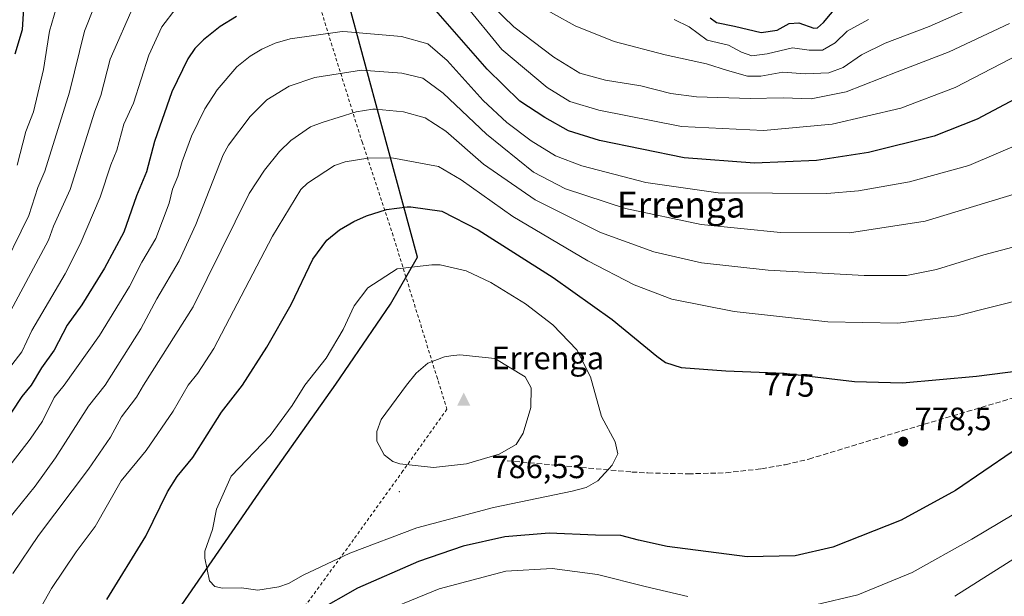
# Model space of a CAD drawing. Units: metres. Extents: x 597510 to 599779, y 4789283 to 4791628.
# Drawn here: x 597839 to 598145, y 4789935 to 4790113 of the extents above; entities that cross this region are included whole.
import ezdxf
from ezdxf.enums import TextEntityAlignment as Align

# ---------------------------------------------------------------- set-up
doc = ezdxf.new("R2010")
doc.units = ezdxf.units.M
doc.header["$MEASUREMENT"] = 0
doc.linetypes.add('DGN Style 2', pattern=[1.648017, 0.98881, -0.659207])
doc.linetypes.add('DGN Style 3', pattern=[2.307223, 1.648017, -0.659207])
for name, color, linetype, lineweight in [('Alambrada', 7, 'DGN Style 2', 0), ('Centroide de Edificación ligera', 7, 'Continuous', 0), ('Cima', 7, 'Continuous', 0), ('Comarca', 135, 'Continuous', 13), ('Comarca CxS', 21, 'Continuous', 0), ('Comunidad autónoma', 142, 'Continuous', 30), ('Comunidad Autónoma CxS', 142, 'Continuous', 0), ('Cota de cima', 7, 'Continuous', 0), ('Curva de nivel maestra', 30, 'Continuous', 30), ('Curva de nivel normal', 30, 'Continuous', 0), ('Municipio', 91, 'Continuous', 13), ('Municipio CxS', 4, 'Continuous', 0), ('Nombre de cima', 7, 'Continuous', 0), ('Pastizal CxS', 92, 'Continuous', 0), ('Provincia', 7, 'Continuous', 0), ('Provincia CxS', 1, 'Continuous', 0), ('Punto de cota en terreno', 7, 'Continuous', 0), ('Rótulo de curva de nivel directora', 7, 'Continuous', 0), ('Rótulo de punto de cota en terreno', 7, 'Continuous', 0), ('Senda', 7, 'DGN Style 3', 0), ('Texto cartográfico', 7, 'Continuous', 0)]:
    doc.layers.add(name, color=color, linetype=linetype, lineweight=lineweight)
doc.styles.add('Style-Arial', font='txt')

# ---------------------------------------------------------------- blocks, each defined once
blk = doc.blocks.new('5CIMA')
at = {"layer": 'Pastizal CxS', "color": 51, "linetype": 'Continuous', "lineweight": 0}
blk.add_solid([(-0.205, -0.136), (0, 0.273), (0.205, -0.136)], dxfattribs=at)
blk = doc.blocks.new('5PATER')
at = {"layer": 'Punto de cota en terreno', "linetype": 'Continuous', "lineweight": 0}
h = blk.add_hatch(color=51, dxfattribs=at)
edge = h.paths.add_edge_path()
edge.add_ellipse((0, 0), major_axis=(-0.11, -0.111), ratio=0.999422, start_angle=0, end_angle=360)

msp = doc.modelspace()

# ---------------------------------------------------------------- linework, layer by layer
at = {"layer": 'Alambrada', "color": 7, "linetype": 'DGN Style 2', "lineweight": 0}
msp.add_polyline3d([(597888.1001, 4790413.7501, 647.1726), (597880.1501, 4790314.8801, 673.4338), (597892.0301, 4790271.0701, 689.8471), (597901.3301, 4790236.3601, 705.7653), (597908.8601, 4790206.4901, 716.3047), (597919.8401, 4790165.4501, 733.6363), (597932.0101, 4790118.5701, 751.5449), (597945.4701, 4790075.3601, 768.5135), (597954.8701, 4790047.0701, 777.2832), (597968.6301, 4790002.6701, 785.6545), (597969.1001, 4790001.2901, 785.8103), (597971.7801, 4789992.5701, 786.7635), (597958.1601, 4789973.4701, 785.0268), (597942.8701, 4789952.1601, 781.1358), (597912.7901, 4789911.0501, 773.5631)], dxfattribs=at)
at = {"layer": 'Centroide de Edificación ligera', "color": 7, "linetype": 'Continuous', "lineweight": 0}
msp.add_point((597957, 4789967, 784.0262), dxfattribs=at)
at = {"layer": 'Comarca', "color": 135, "linetype": 'Continuous', "lineweight": 13, "flags": 128}
msp.add_lwpolyline([(597889.669, 4789931.9741), (597914.676, 4789968.1731), (597937.329, 4790000.2701), (597954.246, 4790025.0411), (597962.669, 4790039.6471), (597951.607, 4790080.3251), (597940.674, 4790120.8791), (597928.294, 4790164.5811), (597915.445, 4790213.8601), (597912.524, 4790224.1091), (597903.606, 4790255.4141), (597896.812, 4790283.3461), (597892.128, 4790298.3691), (597878.404, 4790346.6181), (597871.385, 4790372.6441)], dxfattribs=at)
at = {"layer": 'Comarca CxS', "color": 21, "linetype": 'Continuous', "lineweight": 0, "flags": 128}
msp.add_lwpolyline([(597889.669, 4789931.974), (597914.676, 4789968.1731), (597937.329, 4790000.2701), (597954.246, 4790025.041), (597962.669, 4790039.6471), (597951.607, 4790080.325), (597940.674, 4790120.8791), (597928.294, 4790164.5811), (597915.445, 4790213.8601), (597912.524, 4790224.109), (597903.606, 4790255.4141), (597896.812, 4790283.3461), (597892.128, 4790298.3691), (597878.404, 4790346.6181), (597871.385, 4790372.6441)], dxfattribs=at)
at = {"layer": 'Comunidad autónoma', "color": 142, "linetype": 'Continuous', "lineweight": 30, "flags": 128}
msp.add_lwpolyline([(597889.669, 4789931.9741), (597914.676, 4789968.1731), (597937.329, 4790000.2701), (597954.246, 4790025.0411), (597962.669, 4790039.6471), (597951.607, 4790080.3251), (597940.674, 4790120.8791), (597928.294, 4790164.5811), (597915.445, 4790213.8601), (597912.524, 4790224.1091), (597903.606, 4790255.4141), (597896.812, 4790283.3461), (597892.128, 4790298.3691), (597878.404, 4790346.6181), (597871.385, 4790372.6441)], dxfattribs=at)
at = {"layer": 'Comunidad Autónoma CxS', "color": 142, "linetype": 'Continuous', "lineweight": 0, "flags": 128}
msp.add_lwpolyline([(597889.669, 4789931.974), (597914.676, 4789968.1731), (597937.329, 4790000.2701), (597954.246, 4790025.041), (597962.669, 4790039.6471), (597951.607, 4790080.325), (597940.674, 4790120.8791), (597928.294, 4790164.5811), (597915.445, 4790213.8601), (597912.524, 4790224.109), (597903.606, 4790255.4141), (597896.812, 4790283.3461), (597892.128, 4790298.3691), (597878.404, 4790346.6181), (597871.385, 4790372.6441)], dxfattribs=at)
at = {"layer": 'Curva de nivel maestra', "color": 30, "linetype": 'Continuous', "lineweight": 30, "flags": 128}
for points, elevation in [([(597837.98, 4790102.6201), (597840.29, 4790110.1701), (597841.08, 4790123.3301)], 725), ([(598159.63, 4790094.8601), (598136.17, 4790082.3401), (598122.84, 4790077.1101), (598102.44, 4790072.0101), (598086.35, 4790069.5501), (598067.1, 4790068.7401), (598045.26, 4790070.4001), (598019.08, 4790075.8101), (598009.5, 4790078.8101), (598002.17, 4790082.8601), (597994.4, 4790087.9301), (597984.21, 4790097.8701), (597966.16, 4790118.4701)], 750), ([(598053.34, 4790113.7301), (598055.38, 4790112.3101), (598060.92, 4790111.1701), (598069.15, 4790109.2601), (598074.09, 4790109.9701), (598077.82, 4790112.0601), (598080.84, 4790112.2601), (598085.5, 4790110.5601), (598086.65, 4790110.6201), (598088.5, 4790112.3201), (598092.84, 4790117.4901)], 725), ([(597906.57, 4790114.1401), (597901.51, 4790111.1201), (597896.29, 4790106.9701), (597893.65, 4790104.2301), (597891.51, 4790101.0801), (597886.55, 4790090.8001), (597881.15, 4790075.4901), (597878.66, 4790066.0401), (597875.54, 4790058.6301), (597871.65, 4790047.4001), (597865.61, 4790036.2301), (597858.59, 4790024.9001), (597854.1, 4790018.5801), (597850.09, 4790010.8801), (597846.1, 4790005.3401), (597842.88, 4790000.0001), (597840.08, 4789996.5101), (597833.11, 4789986.1101)], 750), ([(597866.39, 4789933.5901), (597878.44, 4789953.2401), (597885.19, 4789966.9701), (597888.21, 4789971.7201), (597892.99, 4789977.5901), (597901.96, 4789991.5801), (597908.46, 4790000.0001), (597915.93, 4790011.7901), (597923.51, 4790025.0001), (597930.27, 4790039.0601), (597934.61, 4790044.8701), (597938.53, 4790048.0901), (597942.95, 4790050.6801), (597946.82, 4790052.3901), (597953.02, 4790054.3701), (597959.48, 4790055.2301), (597960.61, 4790055.2301), (597970.25, 4790053.8901)], 775), ([(597970.25, 4790053.8901), (597981.44, 4790048.1501), (598004.66, 4790033.3801), (598023, 4790020.3401), (598036.82, 4790009.0001), (598039.55, 4790007.0201), (598044.33, 4790005.4901), (598058.26, 4790004.3801), (598076.34, 4790003.6901), (598098.12, 4790001.1601), (598112.97, 4790000.7101), (598135.92, 4790002.7701), (598158.58, 4790005.6601)], 775), ([(598146.94, 4789979.3301), (598129.42, 4789967.4001), (598112.57, 4789958.1901), (598091.37, 4789949.8101), (598079.72, 4789947.1201), (598064.85, 4789946.8101), (598040.04, 4789950.0401), (598031.16, 4789952.0001), (598025.72, 4789953.4001), (598017.88, 4789953.5101), (598003.47, 4789954.1001), (597989.74, 4789953.0401), (597976.82, 4789950.1201), (597962.94, 4789945.3801), (597944.05, 4789937.0901), (597931.36, 4789929.8401)], 775)]:
    msp.add_lwpolyline(points, dxfattribs=dict(at, elevation=elevation))
at = {"layer": 'Curva de nivel normal', "color": 30, "linetype": 'Continuous', "lineweight": 0, "flags": 128}
for points, elevation in [([(597865.22, 4790124.35), (597859.5, 4790109.67), (597854.77, 4790090.76), (597847.12, 4790066.23), (597845.01, 4790061.19), (597842.16, 4790052.59), (597832.51, 4790032.88)], 735), ([(598144.68, 4790121.47), (598121.25, 4790111.12), (598107.61, 4790105.92), (598100.28, 4790102.26), (598094.64, 4790098.37), (598090.1, 4790096.74), (598082.8, 4790096.4), (598075.88, 4790096.92), (598069.1, 4790095.74), (598064.89, 4790095.74), (598058.71, 4790097.47), (598052.26, 4790099.54), (598039.44, 4790102.27), (598023.59, 4790106.4), (598011.52, 4790111.26), (597998.15, 4790118.68)], 735), ([(597874.97, 4790118.08), (597867.39, 4790101.01), (597864.5, 4790089.73), (597862.62, 4790084.83), (597854.97, 4790060.58), (597849.83, 4790049.24), (597848.26, 4790044.93), (597828.72, 4790008.45)], 740), ([(598152.05, 4790103.94), (598129.35, 4790092.23), (598112.45, 4790085.74), (598091.22, 4790080.85), (598069.89, 4790078.86), (598044.47, 4790080.11), (598018.88, 4790085.19), (598009.91, 4790087.88), (598002.89, 4790092.2), (597988.76, 4790103.94), (597977.08, 4790118.24)], 745), ([(598146.12, 4790111.97), (598127.45, 4790103.19), (598111.28, 4790097.02), (598095.52, 4790090.87), (598084.72, 4790088.71), (598075.97, 4790089.04), (598065.77, 4790088.75), (598049.17, 4790089.32), (598041.17, 4790090.29), (598031.84, 4790092.72), (598020.93, 4790094.49), (598012.94, 4790096.68), (598004.94, 4790101.58), (597992.53, 4790111.01), (597985.91, 4790117.43)], 740), ([(597887.83, 4790116.73), (597883.45, 4790111.02), (597879.42, 4790102.21), (597874.68, 4790087.31), (597871.7, 4790080.79), (597869.5, 4790072.79), (597867.6, 4790068.28), (597864.3, 4790058.17), (597858.15, 4790043.63), (597853.43, 4790034.52), (597843.12, 4790016.95), (597840.03, 4790010.31), (597832.01, 4790000)], 745), ([(597850.79, 4790117.1), (597848.6, 4790109.68), (597846.76, 4790097.72), (597843.7, 4790084.7), (597841.25, 4790078.53), (597838.64, 4790068.12)], 730), ([(598102.41, 4790113.23), (598095.78, 4790109.6), (598092.07, 4790106.03), (598088.17, 4790103.8), (598084.1, 4790103.75), (598078.88, 4790104.5), (598071.07, 4790102.59), (598066.24, 4790102.03), (598063.08, 4790103.16), (598059, 4790105.34), (598052.42, 4790106.89), (598046.84, 4790110.99), (598042.17, 4790113.26)], 730), ([(598150.5, 4790075.24), (598133.5, 4790068.06), (598115.17, 4790062.93), (598099.34, 4790060.17), (598089.5, 4790059.32), (598055.89, 4790059.58), (598033.38, 4790062.74), (598013.56, 4790067.93), (598005.45, 4790071), (597997.9, 4790075.64), (597990.33, 4790081.3), (597983.04, 4790088.17), (597971.89, 4790100.52), (597965.85, 4790105.73), (597957.75, 4790107.99), (597940.97, 4790109.44), (597939.32, 4790109.57), (597923.15, 4790107.29), (597918.59, 4790105.88), (597914.47, 4790104.06), (597910.79, 4790101.92), (597906.64, 4790098.61), (597900.61, 4790091.48), (597896.77, 4790085.63), (597892.59, 4790077.11), (597889.69, 4790069.26), (597888.43, 4790064.67), (597886.76, 4790060.75), (597885.66, 4790056.38), (597881.53, 4790045.41), (597877.18, 4790038.06), (597873.36, 4790030.52), (597864.06, 4790015.36), (597853.2, 4790000), (597850.03, 4789996.17), (597846.41, 4789988.83), (597842.62, 4789983.23), (597827.52, 4789963.88)], 755), ([(598147.57, 4790059.12), (598120.02, 4790050.76), (598096.5, 4790047.2), (598075.17, 4790047.31), (598050.59, 4790049.72), (598027.15, 4790054.68), (598008.51, 4790060.8), (597998.65, 4790065.95), (597984.07, 4790077.71), (597970.58, 4790090.48), (597964.28, 4790095.09), (597957.83, 4790096.61), (597945.26, 4790097.59), (597930.81, 4790095.3), (597922.94, 4790092.63), (597915.93, 4790088.33), (597910.84, 4790083.2), (597904.05, 4790074.36), (597902.45, 4790071.33), (597893.93, 4790049.71), (597888.83, 4790038.45), (597881.89, 4790026.74), (597876.94, 4790017.44), (597865.84, 4790000), (597860.73, 4789993.51), (597850.47, 4789977.51), (597844.21, 4789968.68), (597824.51, 4789944.5)], 760), ([(598152.65, 4790044.14), (598138.17, 4790040.34), (598123.5, 4790035.77), (598114.17, 4790033.92), (598101.14, 4790033.94), (598071.36, 4790035.62), (598050.72, 4790037.89), (598035.89, 4790041.32), (598019.42, 4790047.24), (597999.1, 4790057.4), (597983.1, 4790068.47), (597971.42, 4790078.65), (597965.04, 4790082.76), (597958.36, 4790084.67), (597949.64, 4790085.5), (597948.81, 4790085.53), (597943.62, 4790084.63), (597933.16, 4790081.35), (597929.47, 4790079.96), (597923.4, 4790075.78), (597919.85, 4790072.37), (597915.24, 4790066.59), (597910.49, 4790059.33), (597893.11, 4790024.25), (597877.76, 4790000), (597875.61, 4789996.32), (597870.89, 4789990.18), (597867.54, 4789983.9), (597860.75, 4789973.92), (597845.22, 4789953.38), (597837.2, 4789941.7)], 765), ([(598151.5, 4790026.93), (598129.84, 4790021.48), (598111.5, 4790019.17), (598089.84, 4790019.63), (598060.84, 4790022.78), (598041.5, 4790026.64), (598029.84, 4790031.11), (598015.5, 4790038.53), (597992.17, 4790052.24), (597976.15, 4790063.6), (597969.15, 4790067.71), (597954.76, 4790070.45), (597947.24, 4790070.33), (597940.27, 4790069.17), (597936.91, 4790068.04), (597928.58, 4790062.54), (597926.53, 4790060.56), (597917.73, 4790046.19), (597899.54, 4790011.38), (597894.58, 4790003.69), (597891.61, 4790000), (597886.93, 4789991.94), (597878.56, 4789979.7), (597870.81, 4789970.39), (597862.77, 4789956.21), (597856.86, 4789948.37), (597849.19, 4789937.04), (597841.9, 4789923.99)], 770), ([(597913.15, 4789936.52), (597908.17, 4789937.18), (597902.21, 4789937.07), (597899.81, 4789937.61), (597898.23, 4789939.34), (597896.73, 4789946.4), (597896.72, 4789948.53), (597899.14, 4789955.23), (597900.42, 4789961.63), (597904.92, 4789971.81), (597916.98, 4789984.36), (597923.86, 4789993.7), (597927.78, 4790000), (597934.41, 4790008.4), (597939.62, 4790017.18), (597943.05, 4790024.59), (597947.32, 4790030.16), (597956.4, 4790036.05), (597967.13, 4790037.24), (597969.67, 4790037.31), (597977.72, 4790035.36), (597985.37, 4790031.76), (597996.17, 4790025.18), (598004.63, 4790018.65), (598012.04, 4790010.92), (598016.24, 4790002.54), (598019.74, 4789990.28), (598023.88, 4789982.48), (598024.74, 4789978.71), (598022.95, 4789975.24), (598018.6, 4789970.33), (598014.9, 4789968.24), (598010.65, 4789967.16), (597986.24, 4789962.14), (597962.46, 4789955.78), (597941.69, 4789947.94), (597927.26, 4789941.16), (597922.67, 4789938.6), (597919.72, 4789937.56), (597913.15, 4789936.52)], 780), ([(597975.76, 4790009.4), (597972.96, 4790009.11), (597971.06, 4790008.81), (597965.89, 4790006.8), (597962.2, 4790003.75), (597959.23, 4790000), (597951.39, 4789989.33), (597950.01, 4789985.67), (597950.07, 4789982.66), (597952.31, 4789978.4), (597955.05, 4789976.33), (597957.2, 4789975.57), (597967.64, 4789974.52), (597977.88, 4789975.58), (597987.93, 4789978.62), (597993.26, 4789981.62), (597995.44, 4789985.13), (597997.76, 4789993.12), (597997.91, 4789999.18), (597996.08, 4790002.54), (597986.66, 4790008.29), (597975.76, 4790009.4)], 785), ([(598086.02, 4789931.94), (598099.18, 4789935.01), (598116.01, 4789942), (598134.43, 4789952.26), (598161.05, 4789968.12)], 770), ([(598129.17, 4789934.58), (598152.27, 4789949.18)], 765), ([(597947.16, 4789927.82), (597969.38, 4789936.95), (597990.06, 4789942.33), (598004.4, 4789943.16), (598018.45, 4789941.36), (598033.19, 4789937.6), (598046.42, 4789934.54)], 770)]:
    msp.add_lwpolyline(points, dxfattribs=dict(at, elevation=elevation))
at = {"layer": 'Municipio', "color": 91, "linetype": 'Continuous', "lineweight": 13, "flags": 128}
msp.add_lwpolyline([(597889.669, 4789931.9741), (597914.676, 4789968.1731), (597937.329, 4790000.2701), (597954.246, 4790025.0411), (597962.669, 4790039.6471), (597951.607, 4790080.3251), (597940.674, 4790120.8791), (597928.294, 4790164.5811), (597915.445, 4790213.8601), (597912.524, 4790224.1091), (597903.606, 4790255.4141), (597896.812, 4790283.3461), (597892.128, 4790298.3691), (597878.404, 4790346.6181), (597871.385, 4790372.6441)], dxfattribs=at)
at = {"layer": 'Municipio CxS', "color": 4, "linetype": 'Continuous', "lineweight": 0, "flags": 128}
msp.add_lwpolyline([(597889.669, 4789931.974), (597914.676, 4789968.1731), (597937.329, 4790000.2701), (597954.246, 4790025.041), (597962.669, 4790039.6471), (597951.607, 4790080.325), (597940.674, 4790120.8791), (597928.294, 4790164.5811), (597915.445, 4790213.8601), (597912.524, 4790224.109), (597903.606, 4790255.4141), (597896.812, 4790283.3461), (597892.128, 4790298.3691), (597878.404, 4790346.6181), (597871.385, 4790372.6441)], dxfattribs=at)
at = {"layer": 'Provincia', "color": 7, "linetype": 'Continuous', "lineweight": 0, "flags": 128}
msp.add_lwpolyline([(597889.669, 4789931.9741), (597914.676, 4789968.1731), (597937.329, 4790000.2701), (597954.246, 4790025.0411), (597962.669, 4790039.6471), (597951.607, 4790080.3251), (597940.674, 4790120.8791), (597928.294, 4790164.5811), (597915.445, 4790213.8601), (597912.524, 4790224.1091), (597903.606, 4790255.4141), (597896.812, 4790283.3461), (597892.128, 4790298.3691), (597878.404, 4790346.6181), (597871.385, 4790372.6441)], dxfattribs=at)
at = {"layer": 'Provincia CxS', "color": 1, "linetype": 'Continuous', "lineweight": 0, "flags": 128}
msp.add_lwpolyline([(597889.669, 4789931.974), (597914.676, 4789968.1731), (597937.329, 4790000.2701), (597954.246, 4790025.041), (597962.669, 4790039.6471), (597951.607, 4790080.325), (597940.674, 4790120.8791), (597928.294, 4790164.5811), (597915.445, 4790213.8601), (597912.524, 4790224.109), (597903.606, 4790255.4141), (597896.812, 4790283.3461), (597892.128, 4790298.3691), (597878.404, 4790346.6181), (597871.385, 4790372.6441)], dxfattribs=at)
at = {"layer": 'Senda', "color": 7, "linetype": 'DGN Style 3', "lineweight": 0}
msp.add_polyline3d([(597990.4201, 4789976.5601, 784.8004), (598029.0801, 4789973.0901, 779.5448), (598034.0701, 4789972.7901, 779.2258), (598046.5601, 4789972.5101, 779.0327), (598058.2301, 4789972.8501, 778.96), (598069.2601, 4789974.0801, 779.3378), (598076.6601, 4789975.3601, 779.5752), (598083.9601, 4789977.0801, 779.4154), (598113.0301, 4789985.9001, 777.9103), (598159.7101, 4789999.6901, 775.5936)], dxfattribs=at)

# ---------------------------------------------------------------- block references
at = {"layer": 'Cima', "color": 7, "linetype": 'Continuous', "lineweight": 0, "xscale": 10, "yscale": 10, "zscale": 10}
msp.add_blockref('5CIMA', (597977, 4789995, 786.53), dxfattribs=at)
at = {"layer": 'Punto de cota en terreno', "color": 7, "linetype": 'Continuous', "lineweight": 0, "xscale": 10, "yscale": 10, "zscale": 10}
msp.add_blockref('5PATER', (598113.19, 4789982.5, 778.5), dxfattribs=at)

# ---------------------------------------------------------------- texts
at = {"layer": 'Cota de cima', "color": 7, "linetype": 'Continuous', "lineweight": 0, "style": 'Style-Arial'}
msp.add_text('786,53', height=7, dxfattribs=at).set_placement((597985.599, 4789971.1875))
at = {"layer": 'Nombre de cima', "color": 7, "linetype": 'Continuous', "lineweight": 0, "style": 'Style-Arial'}
msp.add_text('Errenga', height=7, dxfattribs=at).set_placement((597985.599, 4790004.9219))
at = {"layer": 'Rótulo de curva de nivel directora', "color": 7, "linetype": 'Continuous', "lineweight": 0, "style": 'Style-Arial'}
msp.add_text('775', height=7, rotation=357.81449, dxfattribs=at).set_placement((598077.8037, 4790000.1098), align=Align.MIDDLE_CENTER)
at = {"layer": 'Rótulo de punto de cota en terreno', "color": 7, "linetype": 'Continuous', "lineweight": 0, "style": 'Style-Arial'}
msp.add_text('778,5', height=7, dxfattribs=at).set_placement((598116.7178, 4789986.0278))
at = {"layer": 'Texto cartográfico', "color": 7, "linetype": 'Continuous', "lineweight": 0, "style": 'Style-Arial'}
msp.add_text('Errenga', height=8, dxfattribs=at).set_placement((598044.4001, 4790055.9101), align=Align.MIDDLE_CENTER)

doc.saveas('drawing.dxf')
